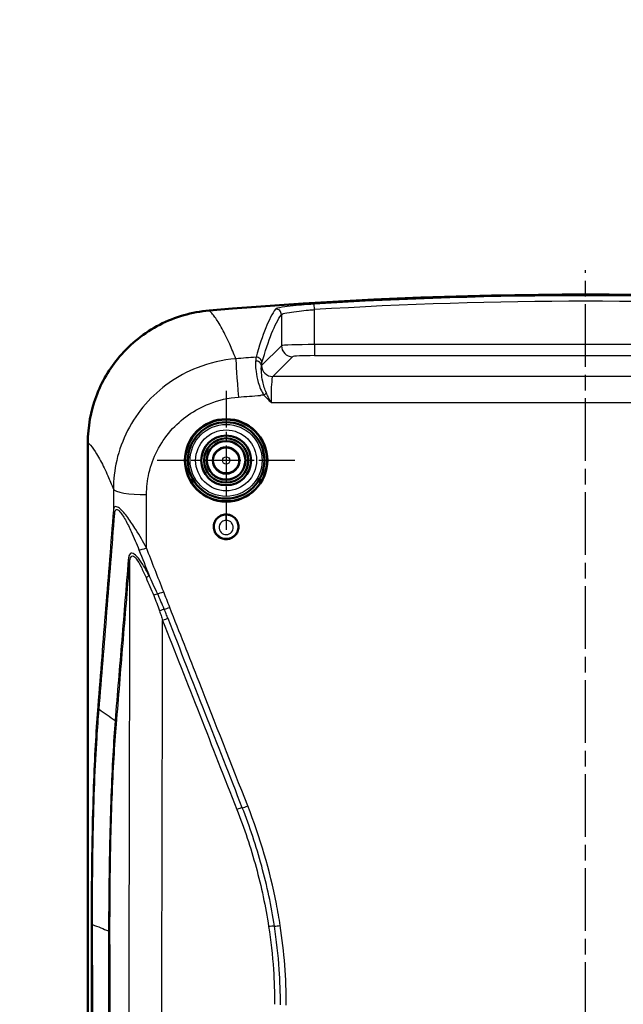
# Model space of a CAD drawing. Units: millimetres. Extents: x 1 to 840, y -382 to 633.
# Drawn here: x 527 to 582, y 334 to 423 of the extents above; entities that cross this region are included whole.
import ezdxf

# ---------------------------------------------------------------- set-up
doc = ezdxf.new("R2010")
doc.units = ezdxf.units.MM
doc.linetypes.add('CHAIN', pattern=[0.3543, 0.2362, -0.0295, 0.0591, -0.0295])
doc.linetypes.add('DASH_DOT', pattern=[0.37, 0.24, -0.06, 0.01, -0.06])
for name, color, linetype, lineweight in [('Mittellinie (ISO)', 1, 'DASH_DOT', 25), ('Mittelpunktmarkierung (ISO)', 1, 'DASH_DOT', 25), ('Sichtbar (ISO)', 7, 'Continuous', 50), ('Sichtbar schmal (ISO)', 1, 'Continuous', 25), ('Symbol (ISO)', 1, 'Continuous', 25)]:
    doc.layers.add(name, color=color, linetype=linetype, lineweight=lineweight)
doc.styles.add('Notiztext (DIN)', font='isocpeur.ttf', dxfattribs={"width": 1.1})
doc.dimstyles.new('Standard - Methode 2a (DIN)$7', dxfattribs={"dimtxt": 2.5, "dimasz": 2.5, "dimexe": 1, "dimexo": 0, "dimgap": 0.2, "dimtad": 1, "dimtih": 1, "dimtoh": 1, "dimrnd": 1e-08, "dimtxsty": 'Notiztext (DIN)', "dimcen": 0.09, "dimdle": 10, "dimclrd": 256, "dimclre": 256, "dimclrt": 5, "dimazin": 2, "dimtfac": 1.4, "dimtmove": 0, "dimatfit": 3, "dimfxl": 1, "dimtolj": 1, "dimlwd": -1, "dimlwe": -1, "dimarcsym": 0})

msp = doc.modelspace()

# ---------------------------------------------------------------- linework, layer by layer
at = {"layer": 'Mittellinie (ISO)', "linetype": 'CHAIN', "ltscale": 23.990969}
msp.add_line((578.5183088, 230.3121783), (578.5183088, 400.5593627), dxfattribs=at)
at = {"layer": 'Mittelpunktmarkierung (ISO)', "linetype": 'CHAIN', "ltscale": 13.963822}
msp.add_line((546.0183088, 389.6510897), (546.0183088, 377.0846489), dxfattribs=at)
at = {"layer": 'Mittelpunktmarkierung (ISO)', "linetype": 'CHAIN', "ltscale": 13.836078}
msp.add_line((552.2440492, 383.3678693), (539.7925685, 383.3678693), dxfattribs=at)
at = {"layer": 'Sichtbar (ISO)'}
msp.add_line((533.5183088, 384.9737877), (533.5183088, 246.7314261), dxfattribs=at)
for radius in [3.7, 3.4594448, 2.25, 2, 1.75, 1.7412731, 1.2]:
    msp.add_circle((546.0183088, 383.3621362), radius, dxfattribs=at)
for centre, radius, start, end in [((578.5183088, -1.6378638), 400, 85.118789186, 94.881210814), ((577.4845943, 10.466521), 387.8515558, 94.88121064, 94.881219049)]:
    msp.add_arc(centre, radius, start, end, dxfattribs=at)
msp.add_ellipse((546.0183088, 383.3678693), major_axis=(0, 3.7257448), ratio=0.9999988161, dxfattribs=at)
for points, knots in [([(544.4822353, 396.9114377), (542.9243957, 396.7783983), (541.4073326, 396.3424963), (538.6295481, 394.9142047), (537.3950193, 393.9368926), (535.4652909, 391.6746796), (534.745771, 390.4452963), (533.7682503, 387.7915852), (533.5183088, 386.3882755), (533.5183088, 384.9737877)], [0, 0, 0, 0, 0.4690530059, 0.4690530059, 0.9370163629, 0.9370163629, 1.3610803068, 1.3610803068, 1.7854043231, 1.7854043231, 1.7854043231, 1.7854043231]), ([(546.0183088, 378.4747661), (546.1626942, 378.4747661), (546.3055887, 378.4468922), (546.5745642, 378.3379775), (546.69759, 378.2573328), (546.9072802, 378.052288), (546.9911672, 377.9292005), (547.107046, 377.6563549), (547.1371802, 377.5088029), (547.1378125, 377.2102581), (547.1080487, 377.0619614), (546.9920654, 376.7868763), (546.9074142, 376.6624703), (546.6954331, 376.4556571), (546.5709638, 376.3745799), (546.2995029, 376.2661663), (546.1557375, 376.2389818), (545.8671135, 376.2409544), (545.7252478, 376.2694901), (545.4601064, 376.3783221), (545.3395003, 376.4575781), (545.1339454, 376.6575663), (545.0513226, 376.776821), (544.935187, 377.0408735), (544.903288, 377.1836089), (544.8956992, 377.4735693), (544.9203085, 377.6183298), (545.0235264, 377.8895744), (545.1008712, 378.013796), (545.2982146, 378.224842), (545.4158452, 378.3101206), (545.6205854, 378.4050263), (545.6979416, 378.4311233), (545.8565742, 378.465993), (545.9373101, 378.4747661), (546.0183088, 378.4747661)], [0, 0, 0, 0, 0.0433156143, 0.0433156143, 0.08724007123, 0.08724007123, 0.13194073195, 0.13194073195, 0.17729030651, 0.17729030651, 0.22283429203, 0.22283429203, 0.26798215377, 0.26798215377, 0.31232834729, 0.31232834729, 0.35585789132, 0.35585789132, 0.3989207456, 0.3989207456, 0.44202917084, 0.44202917084, 0.48558527508, 0.48558527508, 0.52965099651, 0.52965099651, 0.57389987531, 0.57389987531, 0.61785330128, 0.61785330128, 0.66127594307, 0.66127594307, 0.68573671205, 0.68573671205, 0.71003632017, 0.71003632017, 0.71003632017, 0.71003632017])]:
    msp.add_open_spline(points, degree=3, knots=knots, dxfattribs=at)
at = {"layer": 'Sichtbar schmal (ISO)'}
for p, q in [((554.0152025, 396.9976107), (553.9845799, 397.4958029)), ((551.0193139, 396.5533328), (551.0193139, 393.7341822)), ((554.0152025, 393.8335122), (554.0152025, 396.9976107)), ((551.0193139, 393.7341822), (549.2288139, 391.9436822)), ((554.0152025, 393.8335122), (554.0152025, 392.8348826)), ((603.0214151, 393.8335122), (554.0152025, 393.8335122)), ((550.2274434, 390.9450527), (552.0179435, 392.7355527)), ((554.0152025, 392.8348826), (603.0214151, 392.8348826)), ((606.8091742, 390.9450527), (550.2274434, 390.9450527)), ((550.0808371, 388.6004972), (606.9557806, 388.6004972)), ((546.0183088, 378.458198), (546.0183088, 378.4747661)), ((546.0183088, 377.9415897), (546.0183088, 378.458198))]:
    msp.add_line(p, q, dxfattribs=at)
for radius in [3.2543254, 2.7543444, 1.1327422, 0.3327727]:
    msp.add_circle((546.0183088, 383.3621362), radius, dxfattribs=at)
for radius in [399.8869687, 399.3878362]:
    msp.add_arc((578.5183088, -1.6378638), radius, 86.482599923, 93.517400077, dxfattribs=at)
for centre, major_axis, ratio, start_param, end_param in [((550.5199992, 396.5533328), (0.4073429, -0.2899513), 0.9959411696, 0.6205319656, 2.2576088326), ((554.0152025, 393.7286966), (-3, 0), 0.0349385195, 4.7123889804, 6.2308254301), ((552.0179435, 393.7341822), (0.7071068, -0.7071068), 0.9972646886, 3.9283603449, 5.4964176159), ((548.7560588, 392.2018765), (0.4812104, -0.1357812), 0.9818827047, 0.2798319827, 1.915384223), ((554.0152025, 392.7300671), (2, 0), 0.0524077793, 1.5707963268, 3.0892327762), ((547.1322543, 389.6124053), (-0.2324851, 2.9909782), 0.0136631922, 0.1792470459, 1.7447990152), ((548.7152039, 391.9168493), (0.4978912, -0.0458728), 0.8683175483, 0.1057109623, 1.7208169811), ((549.2370423, 388.9477936), (0, -3), 0.0524077793, 3.1939525312, 3.2853463098), ((550.2274434, 391.9436822), (0.7071068, -0.7071068), 0.9972646886, 3.9283603449, 5.4964176159), ((550.2356719, 388.9477936), (0, 2), 0.0786116689, 0.0523598776, 1.745329252), ((549.4408583, 389.3510918), (0.3796277, 0.3253964), 0.1326933652, 4.5991380786, 5.1938579802), ((538.8214584, 380.7899299), (-2.9999962, 0.0047993), 0.1736479622, 0.070388023, 1.5710741248), ((536.623942, 378.8793054), (-0.7975942, 0.0619965), 0.7825225211, 0.1126870899, 0.627247496), ((538.8136026, 375.5923811), (-0.7446766, -0.29233), 0.1619660492, 0.379370768, 1.5073004521), ((536.4951954, 374.0541496), (0.7974359, -0.0640002), 0.7835685846, 0.1159023104, 0.6292796406), ((538.3750492, 372.6426455), (0.7073911, 0.3736279), 0.1195599075, 5.2520073845, 5.9060098321), ((539.2547328, 371.0089092), (-0.7093596, -0.369877), 0.0242486655, 3.7913430859, 4.3903817659), ((540.3735141, 371.6187399), (0.744674, 0.2923366), 0.161965502, 3.8013211236, 4.6488916744), ((539.9198624, 369.6192588), (0.7325541, 0.3215035), 0.1217410914, 0.7631098465, 1.4144255476), ((540.9245764, 370.2072337), (0.7446717, 0.2923424), 0.1619650162, 3.9103052687, 4.6488904036), ((540.2765053, 368.7594414), (-0.7446713, -0.2923434), 0.1619649385, 3.9261559526, 4.6488902004), ((535.2088587, 361.1415818), (-0.7974498, 0.0638265), 0.782481723, 0.1060556232, 0.6302961482), ((535.3038127, 359.5030759), (0.7973067, -0.0655896), 0.7836857089, 0.1100164198, 0.6319306462), ((546.9870234, 351.6665188), (0.7446673, 0.2923535), 0.1619640946, 0.7845610914, 1.5072953392), ((547.9741152, 352.2507396), (0.7446673, 0.2923535), 0.1619640946, 3.926153745, 4.6488879928), ((534.6156423, 341.3923301), (-0.7999997, -0.0007159), 0.0010823959, 0.0643614204, 0.5777399164), ((549.8618934, 341.0702459), (0.7907655, 0.121202), 0.1717031648, 0.8217509112, 1.544485159), ((550.9083401, 341.434178), (-0.7907655, -0.121202), 0.1717031648, 0.8217509112, 1.544485159), ((534.7208298, 340.8061811), (0.7999996, 0.0007746), 0.0126440177, 0.067359318, 0.5713802331)]:
    msp.add_ellipse(centre, major_axis=major_axis, ratio=ratio, start_param=start_param, end_param=end_param, dxfattribs=at)
for points, knots in [([(553.9845799, 397.4958029), (553.7685032, 397.4825212), (553.5525031, 397.4678832), (553.0006665, 397.4269456), (552.6708254, 397.3989158), (551.9669333, 397.3306086), (551.6097526, 397.2891899), (550.9403417, 397.1940018), (550.6751591, 397.1403139), (550.517957, 397.0782694), (550.4944803, 397.0641958), (550.4850139, 397.0508918)], [0, 0, 0, 0, 0.0648643011, 0.0648643011, 0.16864718286, 0.16864718286, 0.30356492914, 0.30356492914, 0.47895799931, 0.47895799931, 0.53330125877, 0.53330125877, 0.53330125877, 0.53330125877]), ([(546.896208, 392.5548964), (546.7047857, 393.0287895), (546.5192503, 393.4673521), (546.1073676, 394.3874563), (545.8843366, 394.8460066), (545.6686317, 395.2456209), (545.5416822, 395.4808072), (545.4172785, 395.6955818), (545.1000124, 396.2007673), (544.9108552, 396.459238), (544.6854031, 396.7120645), (544.6438221, 396.7562847), (544.5754401, 396.8249654), (544.5484827, 396.8509873), (544.5145743, 396.8823525), (544.5075297, 396.8887938), (544.495708, 396.8994701), (544.4909316, 396.9037493), (544.4848434, 396.9091421), (544.483542, 396.9102915), (544.4822353, 396.9114377)], [0.2237255814, 0.2237255814, 0.2237255814, 0.2237255814, 1.0138932614, 1.0138932614, 2.0277865228, 2.0277865228, 2.0277865228, 2.6244962388, 2.6244962388, 3.5792317843, 3.5792317843, 3.7969947746, 3.7969947746, 3.93977902, 3.93977902, 3.9772683924, 3.9772683924, 4.0027144203, 4.0027144203, 4.0096288172, 4.0096288172, 4.0096288172, 4.0096288172]), ([(550.4850139, 397.0508918), (550.1888733, 396.6346959), (549.8933359, 396.0627632), (549.3043626, 394.6092033), (549.0109267, 393.7275759), (548.7189856, 392.6924612)], [-3.4001049398, -3.4001049398, -3.4001049398, -3.4001049398, -1.7000524699, -1.7000524699, 0, 0, 0, 0]), ([(549.2553736, 392.2018765), (549.5469795, 393.2353318), (549.8400732, 394.115547), (550.4283498, 395.5667808), (550.7235328, 396.1377998), (551.0193139, 396.5533328)], [0, 0, 0, 0, 1.7000524699, 1.7000524699, 3.4001049398, 3.4001049398, 3.4001049398, 3.4001049398]), ([(551.0193139, 396.5533328), (551.0274181, 396.5666156), (551.0475161, 396.5806671), (551.1820938, 396.6426157), (551.4091102, 396.6962237), (551.9821759, 396.791275), (552.287949, 396.8326358), (552.8905325, 396.9008496), (553.1729007, 396.928842), (553.6453132, 396.9697263), (553.8302251, 396.9843456), (554.0152025, 396.9976107)], [-0.53330125877, -0.53330125877, -0.53330125877, -0.53330125877, -0.47895799931, -0.47895799931, -0.30356492914, -0.30356492914, -0.16864718286, -0.16864718286, -0.0648643011, -0.0648643011, 0, 0, 0, 0]), ([(548.7189856, 392.6924612), (548.7118273, 392.6621153), (548.704951, 392.6180485), (548.6919541, 392.5037447), (548.6858332, 392.4335062), (548.6801745, 392.3511772)], [-0.083487050794, -0.083487050794, -0.083487050794, -0.083487050794, -0.041743525397, -0.041743525397, 0, 0, 0, 0]), ([(546.896208, 392.5548964), (545.696855, 392.4580125), (544.5117941, 392.1826496), (541.6051543, 391.0340512), (539.991796, 389.8970212), (537.4625171, 386.996937), (536.557819, 385.228526), (535.9301009, 382.5025437), (535.8301909, 381.6302363), (535.8288322, 380.7580794)], [-1.3428256701, -1.3428256701, -1.3428256701, -1.3428256701, -1.0718061539, -1.0718061539, -0.638174928, -0.638174928, -0.1992425014, -0.1992425014, 0, 0, 0, 0]), ([(548.6801745, 392.3511772), (548.6740816, 392.2625293), (548.6715014, 392.1599496), (548.6764616, 391.8612971), (548.6910005, 391.6458854), (548.7600873, 391.1011106), (548.8252645, 390.7565059), (549.0424178, 390.0056946), (549.2031978, 389.5940682), (549.4408583, 389.2642677)], [0, 0, 0, 0, 0.0449473904, 0.0449473904, 0.11686321503, 0.11686321503, 0.21035378706, 0.21035378706, 0.31890190149, 0.31890190149, 0.31890190149, 0.31890190149]), ([(549.6549262, 389.4571296), (549.5012081, 389.7831978), (549.4013404, 390.1546331), (549.2715135, 390.7757984), (549.2354984, 391.041182), (549.2021611, 391.4412085), (549.1978652, 391.5922334), (549.2027997, 391.7938244), (549.2075644, 391.8608617), (549.2145187, 391.9168493)], [-0.31890190149, -0.31890190149, -0.31890190149, -0.31890190149, -0.21035378706, -0.21035378706, -0.11686321503, -0.11686321503, -0.0449473904, -0.0449473904, 0, 0, 0, 0]), ([(549.2145187, 391.9168493), (549.2208507, 391.9855754), (549.2274828, 392.0442198), (549.241164, 392.1396818), (549.2482134, 392.1765007), (549.2553736, 392.2018765)], [0, 0, 0, 0, 0.041743525397, 0.041743525397, 0.083487050794, 0.083487050794, 0.083487050794, 0.083487050794]), ([(538.8214584, 380.2689853), (538.8225047, 380.9230364), (538.8975546, 381.5769803), (539.3689937, 383.6198787), (540.0483851, 384.9440679), (541.947692, 387.1133896), (543.1591813, 387.9625625), (545.341792, 388.8175601), (546.2316567, 389.0214584), (547.1322543, 389.0914608)], [0, 0, 0, 0, 0.1992425014, 0.1992425014, 0.638174928, 0.638174928, 1.0718061539, 1.0718061539, 1.3428256701, 1.3428256701, 1.3428256701, 1.3428256701]), ([(549.4408583, 389.2642677), (549.5407795, 389.1476933), (549.6454972, 389.0351789), (549.8602658, 388.8150235), (549.9703131, 388.7073878), (550.0808371, 388.6004972)], [0.00000000002, 0.00000000002, 0.00000000002, 0.00000000002, 0.046472285018, 0.046472285018, 0.092944570016, 0.092944570016, 0.092944570016, 0.092944570016]), ([(550.0808371, 388.6004972), (550.00649, 388.7436664), (549.9328863, 388.8883615), (549.7900109, 389.1753337), (549.7207369, 389.3175313), (549.6549262, 389.4571296)], [-0.092944570016, -0.092944570016, -0.092944570016, -0.092944570016, -0.046472285018, -0.046472285018, -0.00000000002, -0.00000000002, -0.00000000002, -0.00000000002]), ([(533.5183088, 384.9737877), (533.5187268, 384.9718596), (533.5215643, 384.9698472), (533.5282764, 384.9636594), (533.5329295, 384.9594308), (533.5443989, 384.948883), (533.5512482, 384.9425234), (533.5842206, 384.9115612), (533.6104605, 384.8858864), (533.6770122, 384.8181063), (533.7174842, 384.7744581), (533.9369207, 384.5248225), (534.1210283, 384.2693519), (534.4298404, 383.7694923), (534.550934, 383.5568761), (534.6745176, 383.3239234), (534.8845034, 382.9281042), (535.1016536, 382.4735736), (535.4898194, 381.5901679), (535.6568557, 381.1893706), (535.8288322, 380.7580794)], [-4.0147577649, -4.0147577649, -4.0147577649, -4.0147577649, -4.0027144203, -4.0027144203, -3.9772683924, -3.9772683924, -3.93977902, -3.93977902, -3.7969947746, -3.7969947746, -3.5792317843, -3.5792317843, -2.6244962388, -2.6244962388, -2.0277865228, -2.0277865228, -2.0277865228, -1.0138932614, -1.0138932614, -0.2821975702, -0.2821975702, -0.2821975702, -0.2821975702]), ([(535.8259512, 378.8707255), (535.5961154, 375.9151897), (535.360926, 372.9602269), (534.8865365, 367.0497501), (534.6472946, 364.0944727), (534.4106027, 361.138996)], [-2.8577896113, -2.8577896113, -2.8577896113, -2.8577896113, -1.4288948057, -1.4288948057, 0, 0, 0, 0]), ([(534.5352009, 360.8253746), (534.7717471, 363.7819699), (535.0108728, 366.7382829), (535.4850111, 372.6507436), (535.7200986, 375.6066091), (535.9496994, 378.5631841)], [0, 0, 0, 0, 1.4288948057, 1.4288948057, 2.8577896113, 2.8577896113, 2.8577896113, 2.8577896113]), ([(538.8136026, 375.4534625), (538.517752, 376.0056397), (538.2034139, 376.5607627), (537.6327403, 377.476824), (537.3927857, 377.8411177), (536.8948083, 378.5080623), (536.6309277, 378.8321749), (536.2440103, 379.1300275), (536.1248771, 379.1856551), (535.9860899, 379.1798425), (535.9451491, 379.1574569), (535.862637, 379.064527), (535.8375822, 378.9737332), (535.8259512, 378.8707255)], [-0.54494262281, -0.54494262281, -0.54494262281, -0.54494262281, -0.3646433256, -0.3646433256, -0.24532352731, -0.24532352731, -0.13696445136, -0.13696445136, -0.08535162229, -0.08535162229, -0.05338472417, -0.05338472417, 0, 0, 0, 0]), ([(535.9496994, 378.5631841), (535.9582775, 378.6736443), (535.976693, 378.7726648), (536.0372417, 378.8803865), (536.0672733, 378.9086955), (536.169048, 378.9304045), (536.2563828, 378.8848035), (536.5400078, 378.6124852), (536.7334371, 378.298514), (537.0984061, 377.6474369), (537.2742379, 377.2882382), (537.6923835, 376.3813248), (537.9226779, 375.8282192), (538.1394086, 375.2761693)], [0, 0, 0, 0, 0.05338472417, 0.05338472417, 0.08535162229, 0.08535162229, 0.13696445136, 0.13696445136, 0.24532352731, 0.24532352731, 0.3646433256, 0.3646433256, 0.54494262281, 0.54494262281, 0.54494262281, 0.54494262281]), ([(546.0183088, 378.458198), (545.777945, 378.458198), (545.5385203, 378.3750181), (545.0544357, 377.995325), (544.8994746, 377.6061776), (544.9849661, 376.9256847), (545.1714059, 376.632588), (545.686956, 376.3066647), (545.9988992, 376.2565445), (546.5699113, 376.4002321), (546.8232399, 376.5962415), (547.0799319, 377.0627347), (547.1237773, 377.3084728), (547.0583331, 377.7259504), (546.9824453, 377.9012112), (546.7780372, 378.1598393), (546.6659909, 378.2549425), (546.4417947, 378.3780995), (546.33577, 378.4165931), (546.1578394, 378.4514302), (546.0880729, 378.458198), (546.0183088, 378.458198)], [-3.1415926536, -3.1415926536, -3.1415926536, -3.1415926536, -2.489727248, -2.489727248, -1.4620574162, -1.4620574162, -0.5691021074, -0.5691021074, 0.2486925207, 0.2486925207, 1.079466418, 1.079466418, 1.7445414826, 1.7445414826, 2.256137686, 2.256137686, 2.6496732272, 2.6496732272, 2.9523928742, 2.9523928742, 3.1415926536, 3.1415926536, 3.1415926536, 3.1415926536]), ([(546.0183088, 377.9415897), (546.059205, 377.9415897), (546.1001025, 377.9376963), (546.2044742, 377.9176442), (546.2667359, 377.8954869), (546.3988184, 377.824428), (546.4651932, 377.7694646), (546.5874954, 377.6190593), (546.6340512, 377.516478), (546.6770011, 377.2695804), (546.6535723, 377.1223593), (546.5035052, 376.8402856), (546.3516765, 376.7199759), (546.0067324, 376.6317821), (545.8175598, 376.6627436), (545.5080473, 376.8620638), (545.3987686, 377.0404018), (545.3544685, 377.4469113), (545.4505345, 377.6742286), (545.73704, 377.8938542), (545.8774059, 377.9415897), (546.0183088, 377.9415897)], [-3.1415926536, -3.1415926536, -3.1415926536, -3.1415926536, -2.9523928742, -2.9523928742, -2.6496732272, -2.6496732272, -2.256137686, -2.256137686, -1.7445414826, -1.7445414826, -1.079466418, -1.079466418, -0.2486925207, -0.2486925207, 0.5691021074, 0.5691021074, 1.4620574162, 1.4620574162, 2.489727248, 2.489727248, 3.1415926536, 3.1415926536, 3.1415926536, 3.1415926536]), ([(539.0491689, 372.9588618), (538.8667245, 373.3043055), (538.6763048, 373.6435538), (538.3058539, 374.2274226), (538.1272674, 374.4813058), (537.7895267, 374.8483241), (537.6308678, 374.965473), (537.3685916, 374.9939064), (537.2810307, 374.8821362), (537.1985609, 374.620524), (537.1798569, 374.5004072), (537.1693993, 374.3701694)], [0, 0, 0, 0, 0.11804991957, 0.11804991957, 0.21794354511, 0.21794354511, 0.30651491243, 0.30651491243, 0.40745109009, 0.40745109009, 0.47053620113, 0.47053620113, 0.47053620113, 0.47053620113]), ([(537.1693993, 374.3701694), (536.9746238, 371.944453), (536.7765588, 369.5189313), (536.377778, 364.6685112), (536.1770324, 362.2436826), (535.9775135, 359.8192465)], [-2.3499555587, -2.3499555587, -2.3499555587, -2.3499555587, -1.1749777793, -1.1749777793, 0, 0, 0, 0]), ([(536.1019427, 359.5064868), (536.3013415, 361.9319027), (536.5019647, 364.3576824), (536.9005031, 369.2099076), (537.098431, 371.6362978), (537.2930804, 374.0628379)], [0, 0, 0, 0, 1.1749777793, 1.1749777793, 2.3499555587, 2.3499555587, 2.3499555587, 2.3499555587]), ([(537.2930804, 374.0628379), (537.2772216, 364.8519811), (537.2596778, 355.6409704), (537.2177369, 336.2505933), (537.1928489, 326.0711816), (537.1635225, 315.8914069), (537.1323785, 305.0806899), (537.0963321, 294.2695689), (537.0152463, 274.5770125), (536.9730191, 265.69576), (536.9211321, 256.81396)], [0.2947981244, 0.2947981244, 0.2947981244, 0.2947981244, 3.100195338, 3.100195338, 6.2003906761, 6.2003906761, 6.2003906761, 9.4927360782, 9.4927360782, 12.1970863199, 12.1970863199, 12.1970863199, 12.1970863199]), ([(537.2930804, 374.0628379), (537.301391, 374.1981804), (537.3162087, 374.3237598), (537.3814335, 374.6007447), (537.4506173, 374.7234401), (537.6577062, 374.7159138), (537.7829421, 374.6081599), (538.0494883, 374.2573116), (538.1904054, 374.0100318), (538.4826909, 373.437998), (538.6329146, 373.1035598), (538.7768362, 372.762061)], [-0.47053620113, -0.47053620113, -0.47053620113, -0.47053620113, -0.40745109009, -0.40745109009, -0.30651491243, -0.30651491243, -0.21794354511, -0.21794354511, -0.11804991957, -0.11804991957, 0, 0, 0, 0]), ([(538.7768362, 372.762061), (538.890181, 372.4931153), (539.0072848, 372.2249399), (539.2411163, 371.6861434), (539.3577379, 371.415461), (539.4707167, 371.1422815)], [0, 0, 0, 0, 0.09296962731, 0.09296962731, 0.18593925461, 0.18593925461, 0.18593925461, 0.18593925461]), ([(539.8141235, 371.3138245), (539.6874774, 371.5913486), (539.5588984, 371.8668674), (539.3022931, 372.4146849), (539.1743327, 372.6870178), (539.0491689, 372.9588618)], [-0.18593925461, -0.18593925461, -0.18593925461, -0.18593925461, -0.09296962731, -0.09296962731, 0, 0, 0, 0]), ([(540.4222194, 369.9132462), (540.3246614, 370.1479404), (540.2254638, 370.3819574), (540.0231282, 370.848787), (539.9200066, 371.0815946), (539.8141235, 371.3138245)], [0, 0, 0, 0, 0.07730590906, 0.07730590906, 0.15461181813, 0.15461181813, 0.15461181813, 0.15461181813]), ([(540.9245764, 370.0683151), (540.8322881, 370.3033973), (540.7404682, 370.5386579), (540.5572174, 371.0093257), (540.4658006, 371.2447384), (540.3735141, 371.4798214)], [0, 0, 0, 0, 0.07677831823, 0.07677831823, 0.15355663647, 0.15355663647, 0.15355663647, 0.15355663647]), ([(539.4707167, 371.1422815), (539.5646606, 370.9151279), (539.6552802, 370.6857495), (539.8300649, 370.2238062), (539.9142263, 369.9912316), (539.9952836, 369.7574217)], [-0.15461181813, -0.15461181813, -0.15461181813, -0.15461181813, -0.07730590906, -0.07730590906, 0, 0, 0, 0]), ([(539.9952836, 369.7574217), (540.0445974, 369.6151761), (540.0926262, 369.4724005), (540.1862922, 369.1859823), (540.2319314, 369.0423405), (540.2765053, 368.8983599)], [0.000000000002, 0.000000000002, 0.000000000002, 0.000000000002, 0.047031493677, 0.047031493677, 0.094062987352, 0.094062987352, 0.094062987352, 0.094062987352]), ([(540.7700537, 369.0515452), (540.7135212, 369.1955476), (540.656314, 369.3394045), (540.540408, 369.6266889), (540.481708, 369.7701161), (540.4222194, 369.9132462)], [-0.094062987352, -0.094062987352, -0.094062987352, -0.094062987352, -0.047031493677, -0.047031493677, -0.000000000002, -0.000000000002, -0.000000000002, -0.000000000002]), ([(547.9741152, 352.1118211), (546.5049428, 355.8540187), (545.0357711, 359.5962166), (542.685932, 365.5817173), (541.8052491, 367.8250143), (540.9245764, 370.0683151)], [0, 0, 0, 0, 1.2222160956, 1.2222160956, 1.9548825789, 1.9548825789, 1.9548825789, 1.9548825789]), ([(539.8845814, 257.1545857), (539.94086, 265.76729), (539.9862026, 274.380064), (540.0743666, 293.8005085), (540.1134959, 304.608197), (540.1470856, 315.415904), (540.178715, 325.5928443), (540.2053082, 335.7697999), (540.2463196, 353.5972907), (540.2620891, 361.247824), (540.2765053, 368.8983599)], [-12.1164612822, -12.1164612822, -12.1164612822, -12.1164612822, -9.4927360782, -9.4927360782, -6.2003906761, -6.2003906761, -6.2003906761, -3.100195338, -3.100195338, -0.7696239973, -0.7696239973, -0.7696239973, -0.7696239973]), ([(540.2765053, 368.8983599), (541.3949001, 366.04953), (542.5133105, 363.2007061), (544.7501563, 357.5030676), (545.8685896, 354.6542524), (546.9870234, 351.8054373)], [0, 0, 0, 0, 0.9304339198, 0.9304339198, 1.8608678397, 1.8608678397, 1.8608678397, 1.8608678397]), ([(547.4805693, 351.9586292), (546.3621345, 354.8074469), (545.2437024, 357.656259), (543.0068576, 363.3538948), (541.8884479, 366.2027171), (540.7700537, 369.0515452)], [-1.8608678397, -1.8608678397, -1.8608678397, -1.8608678397, -0.9304339198, -0.9304339198, 0, 0, 0, 0]), ([(534.4106027, 361.138996), (534.2594994, 359.2522308), (534.1285452, 356.9798227), (533.974192, 352.9109387), (533.9286514, 351.3307897), (533.8395947, 347.0275899), (533.814751, 344.1997436), (533.817299, 341.3915599)], [0, 0, 0, 0, 0.9122011081, 0.9122011081, 1.4341233709, 1.4341233709, 2.2765719784, 2.2765719784, 2.2765719784, 2.2765719784]), ([(535.9775135, 359.8192465), (535.9050609, 358.8709942), (535.8372547, 357.8319235), (535.6499634, 354.4038641), (535.5500495, 351.712556), (535.4283636, 346.2388957), (535.3983163, 343.5246337), (535.3937485, 340.8123029)], [-2.1678739384, -2.1678739384, -2.1678739384, -2.1678739384, -1.717437042, -1.717437042, -0.8022227928, -0.8022227928, 0, 0, 0, 0]), ([(535.5190145, 340.8076348), (535.5164673, 343.4814553), (535.5414989, 346.155548), (535.6584797, 351.5439161), (535.7596875, 354.1904268), (535.9543946, 357.5570372), (536.0255017, 358.5766847), (536.1019427, 359.5064868)], [0, 0, 0, 0, 0.8022227928, 0.8022227928, 1.717437042, 1.717437042, 2.1678739384, 2.1678739384, 2.1678739384, 2.1678739384]), ([(533.9437474, 343.5568292), (533.9471386, 345.6024898), (533.9675687, 347.6297078), (534.0386883, 351.1858862), (534.0838583, 352.7410255), (534.1978849, 355.6541649), (534.2665458, 357.0083905), (534.3448556, 358.2467291)], [-2.0571449428, -2.0571449428, -2.0571449428, -2.0571449428, -1.4341233709, -1.4341233709, -0.9122011081, -0.9122011081, -0.3901676431, -0.3901676431, -0.3901676431, -0.3901676431]), ([(546.9870234, 351.8054373), (547.6580357, 350.0962705), (548.2383067, 348.3524245), (549.2014248, 344.814026), (549.5844189, 343.019508), (549.8618934, 341.2091644)], [0, 0, 0, 0, 0.5582204265, 0.5582204265, 1.1159487931, 1.1159487931, 1.1159487931, 1.1159487931]), ([(550.3851168, 341.2522119), (550.1046219, 343.0822612), (549.7175307, 344.8958521), (548.7444091, 348.471002), (548.1582308, 350.2325258), (547.4805693, 351.9586292)], [-1.1159487931, -1.1159487931, -1.1159487931, -1.1159487931, -0.5582204265, -0.5582204265, 0, 0, 0, 0]), ([(550.9083401, 341.2952595), (550.8071276, 341.9556063), (550.6921266, 342.6142), (549.973607, 346.2848135), (549.0984941, 349.2478629), (547.9741152, 352.1118211)], [0.7320027858, 0.7320027858, 0.7320027858, 0.7320027858, 0.9353797027, 0.9353797027, 1.8707594054, 1.8707594054, 1.8707594054, 1.8707594054]), ([(533.817299, 341.3915599), (533.8251595, 332.7284478), (533.8341981, 324.0653206), (533.8486556, 312.458517), (533.8525328, 309.5148624), (533.8646829, 300.8516901), (533.873209, 295.1321734), (533.8838667, 289.4126146)], [-5.1978272075, -5.1978272075, -5.1978272075, -5.1978272075, -2.5989136037, -2.5989136037, -1.71582904, -1.71582904, 0, 0, 0, 0]), ([(534.0898102, 289.4123627), (534.0630139, 295.1330387), (534.0455816, 300.8511939), (534.0193054, 309.5144273), (534.0109899, 312.4580992), (533.9801984, 324.0649719), (533.9618787, 332.7281859), (533.9454837, 341.3912574)], [0, 0, 0, 0, 1.71582904, 1.71582904, 2.5989136037, 2.5989136037, 5.1978272075, 5.1978272075, 5.1978272075, 5.1978272075]), ([(549.8618934, 341.2091644), (550.0591834, 339.9219737), (550.2033187, 338.6261804), (550.3632915, 336.2789831), (550.3985823, 335.2278843), (550.3966399, 334.1775209)], [-0.71652670145, -0.71652670145, -0.71652670145, -0.71652670145, -0.31997062023, -0.31997062023, 0, 0, 0, 0]), ([(550.9257893, 334.1418422), (550.9277541, 335.204321), (550.8920561, 336.2673811), (550.7302869, 338.6409367), (550.5845498, 339.951039), (550.3851168, 341.2522119)], [0, 0, 0, 0, 0.31997062023, 0.31997062023, 0.71652670145, 0.71652670145, 0.71652670145, 0.71652670145]), ([(535.3937485, 340.8123029), (535.3929129, 332.1914176), (535.393104, 323.5715805), (535.391874, 312.16489), (535.3915345, 309.3782845), (535.3903128, 300.7583042), (535.3917513, 294.9232128), (535.3845824, 289.093676)], [-5.172793086, -5.172793086, -5.172793086, -5.172793086, -2.586396543, -2.586396543, -1.7502932874, -1.7502932874, 0, 0, 0, 0]), ([(535.5938322, 289.0857116), (535.5831786, 294.9188662), (535.571722, 300.7525564), (535.5578203, 309.3728463), (535.5536221, 312.1595368), (535.5374596, 323.566603), (535.5272268, 332.1871368), (535.5190145, 340.8076348)], [0, 0, 0, 0, 1.7502932874, 1.7502932874, 2.586396543, 2.586396543, 5.172793086, 5.172793086, 5.172793086, 5.172793086])]:
    msp.add_open_spline(points, degree=3, knots=knots, dxfattribs=at)
for points in [[(548.7189856, 392.6924612), (548.111288, 392.6479672), (547.5036933, 392.6021121), (546.896208, 392.5548964)], [(547.1322543, 389.0914608), (547.7964252, 389.143086), (548.4607281, 389.1930724), (549.1251537, 389.2414195)], [(549.4408583, 389.2642677), (549.3356204, 389.2566928), (549.2303854, 389.2490767), (549.1251537, 389.2414195)], [(535.8288322, 380.7580794), (535.8278789, 380.1289621), (535.8269186, 379.4998443), (535.8259512, 378.8707255)], [(538.8136026, 375.4534625), (538.8162729, 377.0586368), (538.8188905, 378.663811), (538.8214584, 380.2689853)], [(538.1394086, 375.2761693), (538.4426612, 374.5037336), (538.7459141, 373.7312969), (539.0491689, 372.9588618)], [(540.3735141, 371.4798214), (539.8535377, 372.8043662), (539.3335673, 374.1289133), (538.8136026, 375.4534625)], [(534.3448556, 358.2467291), (534.4032981, 359.1723636), (534.4672846, 360.033887), (534.5352009, 360.8253746)], [(535.9775135, 359.8192465), (535.4973598, 360.1517169), (535.0167042, 360.4864893), (534.5352009, 360.8253746)], [(533.9454837, 341.3912574), (533.9429057, 342.1125303), (533.9422922, 342.8363837), (533.9437474, 343.5568292)], [(533.9454837, 341.3912574), (534.4383209, 341.1931315), (534.9205702, 341.0018056), (535.3937485, 340.8123029)], [(551.4549387, 334.1061636), (551.4593847, 336.5103746), (551.2729727, 338.9162645), (550.9083401, 341.2952595)]]:
    msp.add_open_spline(points, degree=3, dxfattribs=at)

# ---------------------------------------------------------------- leaders
at = {"layer": 'Symbol (ISO)', "annotation_type": 0, "has_hookline": 1, "hookline_direction": 0, "text_width": 39.5499987}
msp.add_leader([(694.0676374, 377.1414912), (612.5701975, 437.5072731), (506.3823602, 467.0489619), (506.3823602, 467.8822952), (508.8823602, 467.8822952)], dimstyle='Standard - Methode 2a (DIN)$7', override={"dimgap": 0, "dimtad": 1}, dxfattribs=at)

doc.saveas('drawing.dxf')
